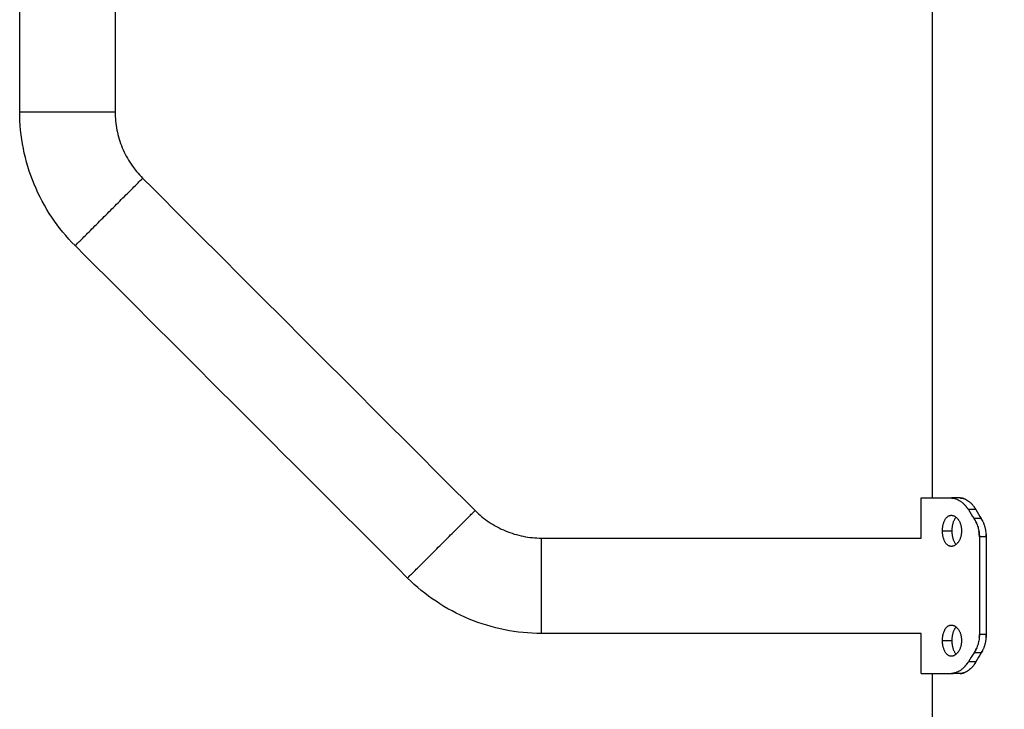
# Model space of a CAD drawing. Units: millimetres. Extents: x 1.77 to 11.28, y -1.42 to 8.43.
# Drawn here: x 5.87 to 6.22, y 4.01 to 4.26 of the extents above; entities that cross this region are included whole.
import ezdxf

# ---------------------------------------------------------------- set-up
doc = ezdxf.new("R2010")
doc.units = ezdxf.units.MM
doc.header["$MEASUREMENT"] = 0
doc.layers.get('0').update_dxf_attribs({"lineweight": 13})
doc.layers.get('Defpoints').update_dxf_attribs({"lineweight": 5})
doc.layers.add('DIASTASEIS', color=253, linetype='Continuous', lineweight=5)
doc.styles.get("Standard").update_dxf_attribs({"font": 'ARIALN.TTF'})
doc.dimstyles.get("Standard").update_dxf_attribs({"dimtxt": 0.18, "dimasz": 0.1, "dimexe": 0.05, "dimexo": 0, "dimgap": 0.09, "dimtad": 0, "dimtih": 1, "dimtoh": 1, "dimzin": 0, "dimdsep": 46, "dimtxsty": 'Standard', "dimblk": 'OBLIQUE', "dimcen": 0.09, "dimadec": 0, "dimazin": 0, "dimtfac": 1, "dimtofl": 0, "dimtmove": 0, "dimatfit": 3, "dimldrblk": 'OBLIQUE', "dimfxl": 1, "dimtolj": 1, "dimtzin": 0, "dimarcsym": 0})

# ---------------------------------------------------------------- blocks, each defined once
blk = doc.blocks.new('_Oblique')
at = {"color": 0, "linetype": 'ByBlock', "lineweight": -2}
blk.add_line((-0.5, -0.5), (0.5, 0.5), dxfattribs=at)
blk = doc.blocks.new('*D28')
at = {"layer": 'Defpoints', "color": 0}
for p in [(6.12223, 4.97539), (6.12223, 3.55854), (6.5125, 3.55854)]:
    blk.add_point(p, dxfattribs=at)
at = {"layer": 'DIASTASEIS', "color": 0, "lineweight": -2}
for p, q in [((6.12223, 4.97539), (6.5625, 4.97539)), ((6.5125, 4.97539), (6.5125, 4.44887)), ((6.5125, 3.55854), (6.5125, 4.08506)), ((6.12223, 3.55854), (6.5625, 3.55854))]:
    blk.add_line(p, q, dxfattribs=at)
at = {"layer": 'DIASTASEIS', "color": 0, "linetype": 'ByBlock', "lineweight": -2, "xscale": 0.1, "yscale": 0.1, "zscale": 0.1}
for p, rotation in [((6.5125, 4.97539), 90), ((6.5125, 3.55854), 270)]:
    blk.add_blockref('_Oblique', p, dxfattribs=dict(at, rotation=rotation))
at = {"layer": 'DIASTASEIS', "color": 0, "insert": (6.5125, 4.26697), "char_height": 0.18, "attachment_point": 5}
blk.add_mtext('\\A1;\\A1;1.45', dxfattribs=at)
blk = doc.blocks.new('OPSI_CL001')
at = {"lineweight": -3}
for points, degree in [([(5.87089, 4.22597), (5.87089, 4.41435), (5.87089, 4.60273), (5.87089, 4.79112)], 3), ([(5.90459, 4.34169), (5.90459, 4.30312), (5.90459, 4.26454), (5.90459, 4.22597)], 3), ([(6.19329, 4.08954), (6.19329, 4.20854), (6.19329, 4.32754)], 2), ([(5.9143, 4.20253), (5.95344, 4.16339), (5.99258, 4.12424), (6.03172, 4.0851)], 3), ([(6.00789, 4.06127), (5.96875, 4.10041), (5.92961, 4.13956), (5.89047, 4.1787)], 3), ([(6.18929, 4.07539), (6.18929, 4.08247), (6.18929, 4.08954)], 2), ([(6.20312, 4.08954), (6.20154, 4.08954), (6.19996, 4.08954)], 2), ([(6.20866, 4.08542), (6.20731, 4.08542), (6.20597, 4.08542)], 2), ([(6.20597, 4.08542), (6.20663, 4.08436), (6.2073, 4.0833), (6.208, 4.08224)], 3), ([(6.20866, 4.08542), (6.20927, 4.08436), (6.20989, 4.0833), (6.21053, 4.08224)], 3), ([(6.21053, 4.08224), (6.20926, 4.08224), (6.208, 4.08224)], 2), ([(6.19683, 4.07794), (6.19853, 4.07794), (6.20024, 4.07794)], 2), ([(6.05516, 4.07539), (6.09987, 4.07539), (6.14458, 4.07539), (6.18929, 4.07539)], 3), ([(6.20985, 4.0758), (6.20985, 4.05854), (6.20985, 4.04129)], 2), ([(6.21224, 4.0758), (6.21105, 4.0758), (6.20985, 4.0758)], 2), ([(6.21224, 4.0758), (6.21224, 4.05854), (6.21224, 4.04129)], 2), ([(6.19996, 4.07244), (6.19996, 4.07244), (6.19996, 4.07244)], 2), ([(6.18929, 4.04169), (6.14458, 4.04169), (6.09987, 4.04169), (6.05516, 4.04169)], 3), ([(6.18929, 4.02754), (6.18929, 4.03462), (6.18929, 4.04169)], 2), ([(6.20312, 4.04169), (6.20312, 4.04169), (6.20312, 4.04169), (6.20312, 4.04169)], 3), ([(6.19683, 4.03915), (6.19853, 4.03915), (6.20024, 4.03915)], 2), ([(6.21224, 4.04129), (6.21105, 4.04129), (6.20985, 4.04129)], 2), ([(6.208, 4.03484), (6.2073, 4.03378), (6.20663, 4.03272), (6.20597, 4.03166)], 3), ([(6.21053, 4.03484), (6.20926, 4.03484), (6.208, 4.03484)], 2), ([(6.21053, 4.03484), (6.20989, 4.03378), (6.20927, 4.03272), (6.20866, 4.03166)], 3), ([(6.20866, 4.03166), (6.20731, 4.03166), (6.20597, 4.03166)], 2), ([(6.19329, 3.56354), (6.19329, 3.79554), (6.19329, 4.02754)], 2), ([(6.20312, 4.02754), (6.20154, 4.02754), (6.19996, 4.02754)], 2)]:
    blk.add_open_spline(points, degree=degree, dxfattribs=at)
for points in [[(5.87089, 4.22597), (5.87089, 4.22597), (5.88774, 4.22597), (5.90459, 4.22597), (5.90459, 4.22597)], [(5.89047, 4.1787), (5.89047, 4.1787), (5.90238, 4.19061), (5.9143, 4.20253), (5.9143, 4.20253)], [(6.00789, 4.06127), (6.00789, 4.06127), (6.01981, 4.07319), (6.03172, 4.0851), (6.03172, 4.0851)], [(6.05516, 4.04169), (6.05516, 4.04169), (6.05516, 4.05854), (6.05516, 4.07539), (6.05516, 4.07539)]]:
    blk.add_rational_spline(points, [1, 0.707106781187, 1, 0.707106781187, 1], degree=2, knots=[52.935836, 52.935836, 52.935836, 79.403754, 79.403754, 105.871672, 105.871672, 105.871672], dxfattribs=at)
for points, knots in [([(5.89047, 4.1787), (5.8874, 4.18176), (5.88464, 4.18513), (5.88222, 4.18872), (5.87976, 4.19239), (5.87767, 4.19631), (5.87598, 4.20039), (5.87429, 4.20447), (5.873, 4.20872), (5.87215, 4.21305), (5.87131, 4.2173), (5.87089, 4.22164), (5.87089, 4.22597)], [0, 0, 0, 0, 13.018742, 13.018742, 13.018742, 26.294133, 26.294133, 26.294133, 39.569502, 39.569502, 39.569502, 52.588212, 52.588212, 52.588212, 52.588212]), ([(5.90459, 4.22597), (5.90459, 4.22382), (5.9048, 4.22167), (5.90521, 4.21956), (5.90564, 4.21741), (5.90627, 4.21531), (5.90711, 4.21328), (5.90795, 4.21126), (5.90899, 4.20932), (5.91021, 4.2075), (5.91141, 4.20572), (5.91278, 4.20405), (5.9143, 4.20253)], [0, 0, 0, 0, 6.4558, 6.4558, 6.4558, 13.038874, 13.038874, 13.038874, 19.621959, 19.621959, 19.621959, 26.077774, 26.077774, 26.077774, 26.077774]), ([(6.19996, 4.08954), (6.20004, 4.08954), (6.20012, 4.08954), (6.20022, 4.08953), (6.20025, 4.08953), (6.20029, 4.08953), (6.2003, 4.08953), (6.20032, 4.08952), (6.20032, 4.08952), (6.20033, 4.08952), (6.20033, 4.08952), (6.20034, 4.08952), (6.20034, 4.08952), (6.20041, 4.08952), (6.20048, 4.08951), (6.20058, 4.0895), (6.20061, 4.08949), (6.20068, 4.08949), (6.20071, 4.08948), (6.20087, 4.08945), (6.201, 4.08943), (6.2012, 4.08937), (6.20126, 4.08936), (6.20137, 4.08932), (6.2014, 4.08931), (6.20147, 4.08929), (6.2015, 4.08928), (6.20181, 4.08918), (6.20207, 4.08907), (6.2026, 4.0888), (6.20287, 4.08864), (6.20339, 4.08828), (6.20365, 4.08809), (6.20415, 4.08765), (6.2044, 4.08741), (6.20474, 4.08705), (6.20484, 4.08694), (6.20499, 4.08676), (6.20504, 4.0867), (6.20514, 4.08658), (6.20519, 4.08652), (6.20536, 4.0863), (6.20549, 4.08614), (6.20573, 4.08579), (6.20585, 4.08561), (6.20597, 4.08542)], [0, 0, 0, 0, 0.03125, 0.03125, 0.046875, 0.046875, 0.054688, 0.054688, 0.058594, 0.058594, 0.060547, 0.060547, 0.0625, 0.0625, 0.09375, 0.09375, 0.109375, 0.109375, 0.125, 0.125, 0.1875, 0.1875, 0.21875, 0.21875, 0.234375, 0.234375, 0.25, 0.25, 0.375, 0.375, 0.5, 0.5, 0.625, 0.625, 0.75, 0.75, 0.803571, 0.803571, 0.830357, 0.830357, 0.857143, 0.857143, 0.928571, 0.928571, 1, 1, 1, 1]), ([(6.20132, 4.08934), (6.20128, 4.08935), (6.20124, 4.08936), (6.20114, 4.08939), (6.20108, 4.0894), (6.20097, 4.08943), (6.20091, 4.08944), (6.2007, 4.08948), (6.20056, 4.0895), (6.20026, 4.08953), (6.20011, 4.08954), (6.19996, 4.08954)], [0.7844604, 0.7844604, 0.7844604, 0.7844604, 0.8035714, 0.8035714, 0.8303571, 0.8303571, 0.8571429, 0.8571429, 0.9285714, 0.9285714, 0.9999999, 0.9999999, 0.9999999, 0.9999999]), ([(6.20312, 4.08954), (6.2032, 4.08954), (6.20327, 4.08954), (6.20339, 4.08953), (6.20344, 4.08953), (6.20348, 4.08952), (6.20349, 4.08952), (6.20349, 4.08952), (6.2035, 4.08952), (6.20351, 4.08952), (6.20352, 4.08952), (6.20354, 4.08952), (6.20356, 4.08952), (6.2036, 4.08951), (6.20363, 4.08951), (6.20373, 4.08949), (6.20378, 4.08949), (6.2039, 4.08946), (6.20396, 4.08945), (6.20408, 4.08942), (6.20414, 4.08941), (6.20432, 4.08936), (6.20445, 4.08932), (6.20461, 4.08926), (6.20464, 4.08925), (6.2047, 4.08922), (6.20473, 4.08921), (6.20482, 4.08917), (6.20488, 4.08914), (6.20507, 4.08906), (6.20519, 4.089), (6.20556, 4.0888), (6.2058, 4.08864), (6.20629, 4.08828), (6.20652, 4.08809), (6.20699, 4.08765), (6.20721, 4.08742), (6.20753, 4.08705), (6.20762, 4.08694), (6.20781, 4.0867), (6.2079, 4.08659), (6.20804, 4.08638), (6.2081, 4.0863), (6.20821, 4.08613), (6.20827, 4.08605), (6.20844, 4.08579), (6.20855, 4.08561), (6.20866, 4.08542)], [0, 0, 0, 0, 0.03125, 0.03125, 0.0625, 0.0625, 0.064453, 0.064453, 0.066406, 0.066406, 0.070312, 0.070312, 0.078125, 0.078125, 0.09375, 0.09375, 0.125, 0.125, 0.15625, 0.15625, 0.1875, 0.1875, 0.25, 0.25, 0.265625, 0.265625, 0.28125, 0.28125, 0.3125, 0.3125, 0.375, 0.375, 0.5, 0.5, 0.625, 0.625, 0.75, 0.75, 0.803571, 0.803571, 0.857143, 0.857143, 0.892857, 0.892857, 0.928571, 0.928571, 1, 1, 1, 1]), ([(6.20437, 4.08934), (6.20433, 4.08935), (6.2043, 4.08936), (6.20416, 4.0894), (6.20405, 4.08943), (6.20388, 4.08947), (6.20381, 4.08948), (6.20367, 4.0895), (6.2036, 4.08951), (6.2034, 4.08953), (6.20326, 4.08954), (6.20312, 4.08954)], [0.7847754, 0.7847754, 0.7847754, 0.7847754, 0.8035714, 0.8035714, 0.8571429, 0.8571429, 0.8928571, 0.8928571, 0.9285714, 0.9285714, 1, 1, 1, 1]), ([(6.20597, 4.08542), (6.2059, 4.08553), (6.20584, 4.08562), (6.20576, 4.08573), (6.20574, 4.08577), (6.2057, 4.08582), (6.20569, 4.08583), (6.20568, 4.08586), (6.20567, 4.08586), (6.20567, 4.08587), (6.20566, 4.08588), (6.20566, 4.08588), (6.20566, 4.08588), (6.2056, 4.08597), (6.20555, 4.08605), (6.20546, 4.08616), (6.20544, 4.0862), (6.20538, 4.08627), (6.20536, 4.08631), (6.20523, 4.08648), (6.20511, 4.08662), (6.20495, 4.08682), (6.20489, 4.08688), (6.20484, 4.08694)], [0, 0, 0, 0, 0.03125, 0.03125, 0.046875, 0.046875, 0.0546875, 0.0546875, 0.0585938, 0.0585938, 0.0605469, 0.0605469, 0.0625, 0.0625, 0.09375, 0.09375, 0.109375, 0.109375, 0.125, 0.125, 0.1875, 0.1875, 0.2164556, 0.2164556, 0.2164556, 0.2164556]), ([(6.03172, 4.0851), (6.03324, 4.08358), (6.03491, 4.08221), (6.03669, 4.08101), (6.03851, 4.07979), (6.04045, 4.07875), (6.04248, 4.07792), (6.0445, 4.07708), (6.04661, 4.07644), (6.04876, 4.07602), (6.05087, 4.0756), (6.05301, 4.07539), (6.05516, 4.07539)], [0, 0, 0, 0, 6.4558, 6.4558, 6.4558, 13.038874, 13.038874, 13.038874, 19.621959, 19.621959, 19.621959, 26.077774, 26.077774, 26.077774, 26.077774]), ([(6.19683, 4.07794), (6.19683, 4.07812), (6.19684, 4.0783), (6.19685, 4.07866), (6.19687, 4.07883), (6.1969, 4.07919), (6.19693, 4.07936), (6.19698, 4.07971), (6.19701, 4.07988), (6.19709, 4.08021), (6.19713, 4.08037), (6.19722, 4.08069), (6.19727, 4.08084), (6.19738, 4.08114), (6.19744, 4.08129), (6.19756, 4.08157), (6.19763, 4.0817), (6.19777, 4.08195), (6.19784, 4.08208), (6.19799, 4.0823), (6.19808, 4.08241), (6.19824, 4.08261), (6.19833, 4.0827), (6.19851, 4.08287), (6.19861, 4.08295), (6.1988, 4.08309), (6.1989, 4.08315), (6.1991, 4.08325), (6.1992, 4.0833), (6.19941, 4.08337), (6.19952, 4.08339), (6.19974, 4.08343), (6.19985, 4.08344), (6.19996, 4.08344)], [0, 0, 0, 0, 0.015625, 0.015625, 0.03125, 0.03125, 0.046875, 0.046875, 0.0625, 0.0625, 0.078125, 0.078125, 0.09375, 0.09375, 0.109375, 0.109375, 0.125, 0.125, 0.140625, 0.140625, 0.15625, 0.15625, 0.171875, 0.171875, 0.1875, 0.1875, 0.203125, 0.203125, 0.21875, 0.21875, 0.234375, 0.234375, 0.25, 0.25, 0.25, 0.25]), ([(6.19996, 4.08344), (6.20007, 4.08344), (6.20018, 4.08343), (6.2004, 4.08339), (6.20051, 4.08337), (6.20073, 4.0833), (6.20084, 4.08325), (6.20106, 4.08315), (6.20117, 4.08309), (6.20139, 4.08295), (6.20149, 4.08287), (6.2017, 4.0827), (6.2018, 4.08261), (6.202, 4.08241), (6.20209, 4.0823), (6.20228, 4.08207), (6.20237, 4.08195), (6.20254, 4.0817), (6.20262, 4.08157), (6.20277, 4.08129), (6.20285, 4.08114), (6.20298, 4.08084), (6.20305, 4.08069), (6.20316, 4.08037), (6.20321, 4.08021), (6.20331, 4.07988), (6.20335, 4.07971), (6.20342, 4.07936), (6.20345, 4.07919), (6.2035, 4.07883), (6.20352, 4.07866), (6.20354, 4.0783), (6.20355, 4.07812), (6.20355, 4.07794)], [0.25, 0.25, 0.25, 0.25, 0.265625, 0.265625, 0.28125, 0.28125, 0.296875, 0.296875, 0.3125, 0.3125, 0.328125, 0.328125, 0.34375, 0.34375, 0.359375, 0.359375, 0.375, 0.375, 0.390625, 0.390625, 0.40625, 0.40625, 0.421875, 0.421875, 0.4375, 0.4375, 0.453125, 0.453125, 0.46875, 0.46875, 0.484375, 0.484375, 0.5, 0.5, 0.5, 0.5]), ([(6.20866, 4.08542), (6.2086, 4.08553), (6.20854, 4.08562), (6.20844, 4.08577), (6.2084, 4.08584), (6.20837, 4.08589), (6.20837, 4.0859), (6.20836, 4.08591), (6.20836, 4.08592), (6.20835, 4.08593), (6.20834, 4.08594), (6.20832, 4.08597), (6.20831, 4.08599), (6.20827, 4.08605), (6.20825, 4.08609), (6.20822, 4.08613), (6.20821, 4.08614), (6.20821, 4.08615)], [0, 0, 0, 0, 0.03125, 0.03125, 0.0625, 0.0625, 0.06445312, 0.06445312, 0.06640625, 0.06640625, 0.0703125, 0.0703125, 0.078125, 0.078125, 0.09375, 0.09375, 0.09661023, 0.09661023, 0.09661023, 0.09661023]), ([(6.20024, 4.07794), (6.20024, 4.07812), (6.20024, 4.0783), (6.20026, 4.07866), (6.20027, 4.07883), (6.20031, 4.07919), (6.20033, 4.07936), (6.20038, 4.07971), (6.20041, 4.07988), (6.20048, 4.08021), (6.20051, 4.08037), (6.2006, 4.08069), (6.20064, 4.08084), (6.20074, 4.08114), (6.2008, 4.08129), (6.20091, 4.08157), (6.20097, 4.0817), (6.2011, 4.08195), (6.20117, 4.08208), (6.20131, 4.0823), (6.20139, 4.08241), (6.20153, 4.08259), (6.20159, 4.08267), (6.20166, 4.08274)], [0, 0, 0, 0, 0.015625, 0.015625, 0.03125, 0.03125, 0.046875, 0.046875, 0.0625, 0.0625, 0.078125, 0.078125, 0.09375, 0.09375, 0.109375, 0.109375, 0.125, 0.125, 0.140625, 0.140625, 0.15625, 0.15625, 0.1687599, 0.1687599, 0.1687599, 0.1687599]), ([(6.208, 4.08224), (6.20809, 4.08209), (6.20817, 4.08196), (6.20828, 4.08178), (6.20831, 4.08173), (6.20835, 4.08166), (6.20836, 4.08163), (6.20838, 4.0816), (6.20839, 4.08159), (6.2084, 4.08157), (6.2084, 4.08157), (6.2084, 4.08156), (6.20841, 4.08156), (6.20841, 4.08155), (6.20841, 4.08155), (6.20848, 4.08143), (6.20854, 4.08131), (6.20863, 4.08113), (6.20866, 4.08107), (6.20872, 4.08094), (6.20875, 4.08087), (6.2089, 4.08055), (6.20901, 4.08029), (6.2092, 4.07976), (6.20929, 4.07949), (6.20945, 4.07894), (6.20952, 4.07867), (6.20964, 4.0781), (6.20969, 4.07782), (6.20977, 4.07725), (6.2098, 4.07696), (6.20984, 4.07638), (6.20985, 4.07609), (6.20985, 4.0758)], [0, 0, 0, 0, 0.0625, 0.0625, 0.09375, 0.09375, 0.109375, 0.109375, 0.117188, 0.117188, 0.121094, 0.121094, 0.123047, 0.123047, 0.125, 0.125, 0.1875, 0.1875, 0.21875, 0.21875, 0.25, 0.25, 0.375, 0.375, 0.5, 0.5, 0.625, 0.625, 0.75, 0.75, 0.875, 0.875, 1, 1, 1, 1]), ([(6.20847, 4.08144), (6.20845, 4.08148), (6.20843, 4.08152), (6.20828, 4.08179), (6.20814, 4.08202), (6.208, 4.08224)], [0.856028, 0.856028, 0.856028, 0.856028, 0.875, 0.875, 1, 1, 1, 1]), ([(6.20893, 4.08048), (6.20888, 4.08059), (6.20883, 4.08071), (6.20871, 4.08096), (6.20865, 4.0811), (6.20858, 4.08123)], [0.6947271, 0.6947271, 0.6947271, 0.6947271, 0.75, 0.75, 0.8194743, 0.8194743, 0.8194743, 0.8194743]), ([(6.21053, 4.08224), (6.21062, 4.08209), (6.21069, 4.08195), (6.21082, 4.08172), (6.21088, 4.08162), (6.21092, 4.08153), (6.21092, 4.08152), (6.21093, 4.08151), (6.21094, 4.0815), (6.21095, 4.08148), (6.21095, 4.08146), (6.21098, 4.08142), (6.21099, 4.08139), (6.21103, 4.0813), (6.21106, 4.08124), (6.21115, 4.08106), (6.2112, 4.08093), (6.21129, 4.08073), (6.21131, 4.08067), (6.21136, 4.08054), (6.21139, 4.08047), (6.21146, 4.08028), (6.21151, 4.08015), (6.21164, 4.07975), (6.21173, 4.07948), (6.21183, 4.07908), (6.21187, 4.07894), (6.21193, 4.07866), (6.21196, 4.07852), (6.21205, 4.0781), (6.21209, 4.07781), (6.21217, 4.07724), (6.21219, 4.07695), (6.21223, 4.07638), (6.21224, 4.07609), (6.21224, 4.0758)], [0, 0, 0, 0, 0.0625, 0.0625, 0.125, 0.125, 0.128906, 0.128906, 0.132812, 0.132812, 0.140625, 0.140625, 0.15625, 0.15625, 0.1875, 0.1875, 0.25, 0.25, 0.28125, 0.28125, 0.3125, 0.3125, 0.375, 0.375, 0.5, 0.5, 0.5625, 0.5625, 0.625, 0.625, 0.75, 0.75, 0.875, 0.875, 1, 1, 1, 1]), ([(6.21094, 4.0815), (6.21093, 4.08152), (6.21092, 4.08153), (6.21079, 4.08178), (6.21066, 4.08202), (6.21053, 4.08224)], [0.8681689, 0.8681689, 0.8681689, 0.8681689, 0.875, 0.875, 1, 1, 1, 1]), ([(6.19996, 4.07244), (6.19985, 4.07244), (6.19974, 4.07245), (6.19952, 4.07248), (6.19941, 4.07251), (6.1992, 4.07258), (6.1991, 4.07262), (6.1989, 4.07273), (6.1988, 4.07279), (6.19861, 4.07293), (6.19851, 4.073), (6.19833, 4.07317), (6.19824, 4.07326), (6.19807, 4.07347), (6.19799, 4.07357), (6.19784, 4.0738), (6.19777, 4.07392), (6.19763, 4.07418), (6.19756, 4.07431), (6.19743, 4.07459), (6.19738, 4.07473), (6.19727, 4.07503), (6.19722, 4.07519), (6.19713, 4.0755), (6.19709, 4.07567), (6.19701, 4.076), (6.19698, 4.07617), (6.19693, 4.07651), (6.1969, 4.07669), (6.19687, 4.07704), (6.19685, 4.07722), (6.19684, 4.07758), (6.19683, 4.07776), (6.19683, 4.07794)], [0.75, 0.75, 0.75, 0.75, 0.765625, 0.765625, 0.78125, 0.78125, 0.796875, 0.796875, 0.8125, 0.8125, 0.828125, 0.828125, 0.84375, 0.84375, 0.859375, 0.859375, 0.875, 0.875, 0.890625, 0.890625, 0.90625, 0.90625, 0.921875, 0.921875, 0.9375, 0.9375, 0.953125, 0.953125, 0.96875, 0.96875, 0.984375, 0.984375, 1, 1, 1, 1]), ([(6.20355, 4.07794), (6.20355, 4.07776), (6.20354, 4.07758), (6.20352, 4.07722), (6.2035, 4.07704), (6.20345, 4.07669), (6.20342, 4.07651), (6.20335, 4.07617), (6.20331, 4.076), (6.20321, 4.07567), (6.20316, 4.0755), (6.20305, 4.07519), (6.20298, 4.07503), (6.20285, 4.07473), (6.20277, 4.07459), (6.20262, 4.07431), (6.20254, 4.07418), (6.20237, 4.07392), (6.20228, 4.0738), (6.20209, 4.07357), (6.202, 4.07346), (6.2018, 4.07326), (6.2017, 4.07317), (6.20149, 4.073), (6.20139, 4.07293), (6.20117, 4.07279), (6.20106, 4.07273), (6.20084, 4.07262), (6.20073, 4.07258), (6.20051, 4.07251), (6.2004, 4.07248), (6.20018, 4.07245), (6.20007, 4.07244), (6.19996, 4.07244)], [0.5, 0.5, 0.5, 0.5, 0.515625, 0.515625, 0.53125, 0.53125, 0.546875, 0.546875, 0.5625, 0.5625, 0.578125, 0.578125, 0.59375, 0.59375, 0.609375, 0.609375, 0.625, 0.625, 0.640625, 0.640625, 0.65625, 0.65625, 0.671875, 0.671875, 0.6875, 0.6875, 0.703125, 0.703125, 0.71875, 0.71875, 0.734375, 0.734375, 0.7499824, 0.7499824, 0.7499824, 0.7499824]), ([(6.20166, 4.07314), (6.20159, 4.07321), (6.20153, 4.07328), (6.20139, 4.07347), (6.20131, 4.07357), (6.20117, 4.0738), (6.2011, 4.07392), (6.20097, 4.07418), (6.20091, 4.07431), (6.2008, 4.07459), (6.20074, 4.07473), (6.20064, 4.07503), (6.2006, 4.07519), (6.20051, 4.0755), (6.20048, 4.07567), (6.20041, 4.076), (6.20038, 4.07617), (6.20033, 4.07651), (6.20031, 4.07669), (6.20027, 4.07704), (6.20026, 4.07722), (6.20024, 4.07758), (6.20024, 4.07776), (6.20024, 4.07794)], [0.8312277, 0.8312277, 0.8312277, 0.8312277, 0.84375, 0.84375, 0.859375, 0.859375, 0.875, 0.875, 0.890625, 0.890625, 0.90625, 0.90625, 0.921875, 0.921875, 0.9375, 0.9375, 0.953125, 0.953125, 0.96875, 0.96875, 0.984375, 0.984375, 1, 1, 1, 1]), ([(6.20985, 4.0758), (6.20985, 4.07599), (6.20984, 4.07616), (6.20984, 4.07638), (6.20983, 4.07645), (6.20983, 4.07654), (6.20983, 4.07657), (6.20983, 4.07661), (6.20982, 4.07662), (6.20982, 4.07664), (6.20982, 4.07665), (6.20982, 4.07666), (6.20982, 4.07666), (6.20982, 4.07667), (6.20982, 4.07667), (6.20981, 4.07681), (6.2098, 4.07696), (6.20978, 4.07717), (6.20977, 4.07725), (6.20975, 4.0774), (6.20974, 4.07747), (6.20971, 4.07767), (6.20969, 4.07779), (6.20967, 4.07791)], [0, 0, 0, 0, 0.0625, 0.0625, 0.09375, 0.09375, 0.109375, 0.109375, 0.1171875, 0.1171875, 0.1210938, 0.1210938, 0.1230469, 0.1230469, 0.125, 0.125, 0.1875, 0.1875, 0.21875, 0.21875, 0.25, 0.25, 0.301912, 0.301912, 0.301912, 0.301912]), ([(6.21224, 4.0758), (6.21224, 4.07599), (6.21223, 4.07616), (6.21222, 4.07645), (6.21222, 4.07657), (6.21221, 4.07667), (6.21221, 4.07667), (6.21221, 4.07668), (6.21221, 4.07669), (6.21221, 4.0767), (6.21221, 4.07671), (6.21221, 4.07673), (6.21221, 4.07675), (6.2122, 4.07678), (6.2122, 4.07679), (6.2122, 4.0768)], [0, 0, 0, 0, 0.0625, 0.0625, 0.125, 0.125, 0.1269531, 0.1269531, 0.1289062, 0.1289062, 0.1328125, 0.1328125, 0.140625, 0.140625, 0.1456734, 0.1456734, 0.1456734, 0.1456734]), ([(6.05516, 4.04169), (6.05083, 4.04169), (6.0465, 4.04212), (6.04225, 4.04295), (6.03791, 4.04381), (6.03366, 4.04509), (6.02958, 4.04678), (6.0255, 4.04847), (6.02159, 4.05057), (6.01792, 4.05303), (6.01432, 4.05544), (6.01096, 4.05821), (6.00789, 4.06127)], [0, 0, 0, 0, 13.018742, 13.018742, 13.018742, 26.294133, 26.294133, 26.294133, 39.569502, 39.569502, 39.569502, 52.588212, 52.588212, 52.588212, 52.588212]), ([(6.19683, 4.03915), (6.19683, 4.03933), (6.19684, 4.03951), (6.19685, 4.03987), (6.19687, 4.04004), (6.1969, 4.0404), (6.19693, 4.04057), (6.19698, 4.04092), (6.19701, 4.04109), (6.19709, 4.04142), (6.19713, 4.04158), (6.19722, 4.0419), (6.19727, 4.04205), (6.19738, 4.04235), (6.19744, 4.0425), (6.19756, 4.04278), (6.19763, 4.04291), (6.19777, 4.04316), (6.19784, 4.04329), (6.19799, 4.04351), (6.19808, 4.04362), (6.19824, 4.04382), (6.19833, 4.04391), (6.19851, 4.04408), (6.19861, 4.04416), (6.1988, 4.0443), (6.1989, 4.04436), (6.1991, 4.04446), (6.1992, 4.04451), (6.19941, 4.04458), (6.19952, 4.0446), (6.19974, 4.04464), (6.19985, 4.04465), (6.19996, 4.04465)], [0, 0, 0, 0, 0.015625, 0.015625, 0.03125, 0.03125, 0.046875, 0.046875, 0.0625, 0.0625, 0.078125, 0.078125, 0.09375, 0.09375, 0.109375, 0.109375, 0.125, 0.125, 0.140625, 0.140625, 0.15625, 0.15625, 0.171875, 0.171875, 0.1875, 0.1875, 0.203125, 0.203125, 0.21875, 0.21875, 0.234375, 0.234375, 0.25, 0.25, 0.25, 0.25]), ([(6.19996, 4.04465), (6.20007, 4.04465), (6.20018, 4.04464), (6.2004, 4.0446), (6.20051, 4.04458), (6.20073, 4.04451), (6.20084, 4.04446), (6.20106, 4.04436), (6.20117, 4.0443), (6.20139, 4.04416), (6.20149, 4.04408), (6.2017, 4.04391), (6.2018, 4.04382), (6.202, 4.04362), (6.20209, 4.04351), (6.20228, 4.04329), (6.20237, 4.04316), (6.20254, 4.04291), (6.20262, 4.04278), (6.20277, 4.0425), (6.20285, 4.04235), (6.20298, 4.04205), (6.20305, 4.0419), (6.20316, 4.04158), (6.20321, 4.04142), (6.20331, 4.04109), (6.20335, 4.04092), (6.20342, 4.04057), (6.20345, 4.0404), (6.2035, 4.04004), (6.20352, 4.03987), (6.20354, 4.03951), (6.20355, 4.03933), (6.20355, 4.03915)], [0.25, 0.25, 0.25, 0.25, 0.265625, 0.265625, 0.28125, 0.28125, 0.296875, 0.296875, 0.3125, 0.3125, 0.328125, 0.328125, 0.34375, 0.34375, 0.359375, 0.359375, 0.375, 0.375, 0.390625, 0.390625, 0.40625, 0.40625, 0.421875, 0.421875, 0.4375, 0.4375, 0.453125, 0.453125, 0.46875, 0.46875, 0.484375, 0.484375, 0.5, 0.5, 0.5, 0.5]), ([(6.20024, 4.03915), (6.20024, 4.03933), (6.20024, 4.03951), (6.20026, 4.03987), (6.20027, 4.04004), (6.20031, 4.0404), (6.20033, 4.04057), (6.20038, 4.04092), (6.20041, 4.04109), (6.20048, 4.04142), (6.20051, 4.04158), (6.2006, 4.0419), (6.20064, 4.04205), (6.20074, 4.04235), (6.2008, 4.0425), (6.20091, 4.04278), (6.20097, 4.04291), (6.2011, 4.04316), (6.20117, 4.04329), (6.20131, 4.04351), (6.20139, 4.04362), (6.20153, 4.0438), (6.20159, 4.04388), (6.20166, 4.04395)], [0, 0, 0, 0, 0.015625, 0.015625, 0.03125, 0.03125, 0.046875, 0.046875, 0.0625, 0.0625, 0.078125, 0.078125, 0.09375, 0.09375, 0.109375, 0.109375, 0.125, 0.125, 0.140625, 0.140625, 0.15625, 0.15625, 0.168764, 0.168764, 0.168764, 0.168764]), ([(6.19996, 4.03365), (6.19985, 4.03365), (6.19974, 4.03366), (6.19952, 4.03369), (6.19941, 4.03372), (6.1992, 4.03379), (6.1991, 4.03383), (6.1989, 4.03394), (6.1988, 4.034), (6.19861, 4.03414), (6.19851, 4.03421), (6.19833, 4.03438), (6.19824, 4.03447), (6.19807, 4.03468), (6.19799, 4.03478), (6.19784, 4.03501), (6.19777, 4.03513), (6.19763, 4.03539), (6.19756, 4.03552), (6.19743, 4.0358), (6.19738, 4.03594), (6.19727, 4.03624), (6.19722, 4.0364), (6.19713, 4.03671), (6.19709, 4.03688), (6.19701, 4.03721), (6.19698, 4.03738), (6.19693, 4.03772), (6.1969, 4.0379), (6.19687, 4.03825), (6.19685, 4.03843), (6.19684, 4.03879), (6.19683, 4.03897), (6.19683, 4.03915)], [0.75, 0.75, 0.75, 0.75, 0.765625, 0.765625, 0.78125, 0.78125, 0.796875, 0.796875, 0.8125, 0.8125, 0.828125, 0.828125, 0.84375, 0.84375, 0.859375, 0.859375, 0.875, 0.875, 0.890625, 0.890625, 0.90625, 0.90625, 0.921875, 0.921875, 0.9375, 0.9375, 0.953125, 0.953125, 0.96875, 0.96875, 0.984375, 0.984375, 1, 1, 1, 1]), ([(6.20355, 4.03915), (6.20355, 4.03897), (6.20354, 4.03879), (6.20352, 4.03843), (6.2035, 4.03825), (6.20345, 4.0379), (6.20342, 4.03772), (6.20335, 4.03738), (6.20331, 4.03721), (6.20321, 4.03688), (6.20316, 4.03671), (6.20305, 4.0364), (6.20298, 4.03624), (6.20285, 4.03594), (6.20277, 4.0358), (6.20262, 4.03552), (6.20254, 4.03539), (6.20237, 4.03513), (6.20228, 4.03501), (6.20209, 4.03478), (6.202, 4.03467), (6.2018, 4.03447), (6.2017, 4.03438), (6.20149, 4.03421), (6.20139, 4.03414), (6.20117, 4.034), (6.20106, 4.03394), (6.20084, 4.03383), (6.20073, 4.03379), (6.20051, 4.03372), (6.2004, 4.03369), (6.20018, 4.03366), (6.20007, 4.03365), (6.19996, 4.03365)], [0.5, 0.5, 0.5, 0.5, 0.515625, 0.515625, 0.53125, 0.53125, 0.546875, 0.546875, 0.5625, 0.5625, 0.578125, 0.578125, 0.59375, 0.59375, 0.609375, 0.609375, 0.625, 0.625, 0.640625, 0.640625, 0.65625, 0.65625, 0.671875, 0.671875, 0.6875, 0.6875, 0.703125, 0.703125, 0.71875, 0.71875, 0.734375, 0.734375, 0.75, 0.75, 0.75, 0.75]), ([(6.20166, 4.03435), (6.20159, 4.03442), (6.20153, 4.03449), (6.20139, 4.03468), (6.20131, 4.03478), (6.20117, 4.03501), (6.2011, 4.03513), (6.20097, 4.03539), (6.20091, 4.03552), (6.2008, 4.0358), (6.20074, 4.03594), (6.20064, 4.03624), (6.2006, 4.0364), (6.20051, 4.03671), (6.20048, 4.03688), (6.20041, 4.03721), (6.20038, 4.03738), (6.20033, 4.03772), (6.20031, 4.0379), (6.20027, 4.03825), (6.20026, 4.03843), (6.20024, 4.03879), (6.20024, 4.03897), (6.20024, 4.03915)], [0.8312277, 0.8312277, 0.8312277, 0.8312277, 0.84375, 0.84375, 0.859375, 0.859375, 0.875, 0.875, 0.890625, 0.890625, 0.90625, 0.90625, 0.921875, 0.921875, 0.9375, 0.9375, 0.953125, 0.953125, 0.96875, 0.96875, 0.984375, 0.984375, 1, 1, 1, 1]), ([(6.20985, 4.04129), (6.20985, 4.04109), (6.20984, 4.04092), (6.20984, 4.0407), (6.20983, 4.04064), (6.20983, 4.04055), (6.20983, 4.04052), (6.20983, 4.04048), (6.20982, 4.04046), (6.20982, 4.04044), (6.20982, 4.04044), (6.20982, 4.04043), (6.20982, 4.04042), (6.20982, 4.04042), (6.20982, 4.04042), (6.20981, 4.04027), (6.2098, 4.04013), (6.20978, 4.03991), (6.20977, 4.03984), (6.20975, 4.03969), (6.20974, 4.03962), (6.20969, 4.03925), (6.20964, 4.03896), (6.20952, 4.0384), (6.20945, 4.03812), (6.20929, 4.03757), (6.2092, 4.0373), (6.209, 4.03678), (6.20889, 4.03652), (6.20866, 4.03601), (6.20854, 4.03577), (6.20828, 4.03529), (6.20814, 4.03506), (6.208, 4.03484)], [0, 0, 0, 0, 0.0625, 0.0625, 0.09375, 0.09375, 0.109375, 0.109375, 0.117188, 0.117188, 0.121094, 0.121094, 0.123047, 0.123047, 0.125, 0.125, 0.1875, 0.1875, 0.21875, 0.21875, 0.25, 0.25, 0.375, 0.375, 0.5, 0.5, 0.625, 0.625, 0.75, 0.75, 0.875, 0.875, 1, 1, 1, 1]), ([(6.20981, 4.04029), (6.20982, 4.04033), (6.20982, 4.04037), (6.20984, 4.04071), (6.20985, 4.041), (6.20985, 4.04129)], [0.855957, 0.855957, 0.855957, 0.855957, 0.875, 0.875, 1, 1, 1, 1]), ([(6.21224, 4.04129), (6.21224, 4.0411), (6.21223, 4.04093), (6.21222, 4.04064), (6.21222, 4.04052), (6.21221, 4.04042), (6.21221, 4.04041), (6.21221, 4.0404), (6.21221, 4.0404), (6.21221, 4.04039), (6.21221, 4.04038), (6.21221, 4.04035), (6.21221, 4.04033), (6.2122, 4.04028), (6.2122, 4.04025), (6.21219, 4.04014), (6.21219, 4.04007), (6.21217, 4.03985), (6.21215, 4.03971), (6.21211, 4.03941), (6.21209, 4.03927), (6.21204, 4.03898), (6.21202, 4.03884), (6.21193, 4.03842), (6.21187, 4.03815), (6.21176, 4.03774), (6.21172, 4.0376), (6.21164, 4.03733), (6.2116, 4.0372), (6.21146, 4.0368), (6.21137, 4.03654), (6.21121, 4.03616), (6.21115, 4.03603), (6.21104, 4.03579), (6.21098, 4.03566), (6.21079, 4.0353), (6.21066, 4.03507), (6.21053, 4.03484)], [0, 0, 0, 0, 0.0625, 0.0625, 0.125, 0.125, 0.126953, 0.126953, 0.128906, 0.128906, 0.132812, 0.132812, 0.140625, 0.140625, 0.15625, 0.15625, 0.1875, 0.1875, 0.25, 0.25, 0.3125, 0.3125, 0.375, 0.375, 0.5, 0.5, 0.5625, 0.5625, 0.625, 0.625, 0.75, 0.75, 0.8125, 0.8125, 0.875, 0.875, 1, 1, 1, 1]), ([(6.2122, 4.04028), (6.21221, 4.04033), (6.21221, 4.04038), (6.21223, 4.04071), (6.21224, 4.041), (6.21224, 4.04129)], [0.854899, 0.854899, 0.854899, 0.854899, 0.875, 0.875, 1, 1, 1, 1]), ([(6.208, 4.03484), (6.20809, 4.03499), (6.20817, 4.03513), (6.20828, 4.0353), (6.20831, 4.03536), (6.20835, 4.03543), (6.20836, 4.03545), (6.20838, 4.03549), (6.20839, 4.0355), (6.2084, 4.03551), (6.2084, 4.03552), (6.2084, 4.03553), (6.20841, 4.03553), (6.20841, 4.03553), (6.20841, 4.03553), (6.20848, 4.03565), (6.20854, 4.03577), (6.20863, 4.03596), (6.20866, 4.03602), (6.20872, 4.03615), (6.20875, 4.03621), (6.20883, 4.03639), (6.20888, 4.03649), (6.20893, 4.03661)], [0, 0, 0, 0, 0.0625, 0.0625, 0.09375, 0.09375, 0.109375, 0.109375, 0.1171875, 0.1171875, 0.1210938, 0.1210938, 0.1230469, 0.1230469, 0.125, 0.125, 0.1875, 0.1875, 0.21875, 0.21875, 0.25, 0.25, 0.3028616, 0.3028616, 0.3028616, 0.3028616]), ([(6.21053, 4.03484), (6.21062, 4.035), (6.21069, 4.03513), (6.21082, 4.03537), (6.21088, 4.03547), (6.21092, 4.03555), (6.21092, 4.03556), (6.21093, 4.03558), (6.21094, 4.03558), (6.21095, 4.03561), (6.21095, 4.03562), (6.21096, 4.03564), (6.21096, 4.03564), (6.21096, 4.03564)], [0, 0, 0, 0, 0.0625, 0.0625, 0.125, 0.125, 0.1289062, 0.1289062, 0.1328125, 0.1328125, 0.140625, 0.140625, 0.1417938, 0.1417938, 0.1417938, 0.1417938]), ([(6.20597, 4.03166), (6.2059, 4.03156), (6.20584, 4.03147), (6.20576, 4.03135), (6.20574, 4.03132), (6.2057, 4.03127), (6.20569, 4.03125), (6.20568, 4.03123), (6.20567, 4.03122), (6.20567, 4.03121), (6.20566, 4.03121), (6.20566, 4.0312), (6.20566, 4.0312), (6.2056, 4.03111), (6.20555, 4.03104), (6.20546, 4.03092), (6.20544, 4.03089), (6.20538, 4.03081), (6.20536, 4.03078), (6.20523, 4.03061), (6.20511, 4.03047), (6.20494, 4.03026), (6.20488, 4.03019), (6.20479, 4.03009), (6.20476, 4.03006), (6.2047, 4.02999), (6.20467, 4.02996), (6.2044, 4.02967), (6.20415, 4.02943), (6.20365, 4.029), (6.20339, 4.0288), (6.20287, 4.02845), (6.2026, 4.02829), (6.20207, 4.02802), (6.2018, 4.02791), (6.20142, 4.02778), (6.20131, 4.02774), (6.20114, 4.0277), (6.20108, 4.02768), (6.20097, 4.02766), (6.20091, 4.02764), (6.2007, 4.0276), (6.20056, 4.02758), (6.20026, 4.02755), (6.20011, 4.02754), (6.19996, 4.02754)], [0, 0, 0, 0, 0.03125, 0.03125, 0.046875, 0.046875, 0.054688, 0.054688, 0.058594, 0.058594, 0.060547, 0.060547, 0.0625, 0.0625, 0.09375, 0.09375, 0.109375, 0.109375, 0.125, 0.125, 0.1875, 0.1875, 0.21875, 0.21875, 0.234375, 0.234375, 0.25, 0.25, 0.375, 0.375, 0.5, 0.5, 0.625, 0.625, 0.75, 0.75, 0.803571, 0.803571, 0.830357, 0.830357, 0.857143, 0.857143, 0.928571, 0.928571, 1, 1, 1, 1]), ([(6.20866, 4.03166), (6.2086, 4.03156), (6.20854, 4.03147), (6.20844, 4.03131), (6.2084, 4.03125), (6.20837, 4.03119), (6.20837, 4.03119), (6.20836, 4.03118), (6.20836, 4.03117), (6.20835, 4.03115), (6.20834, 4.03114), (6.20832, 4.03111), (6.20831, 4.03109), (6.20827, 4.03104), (6.20825, 4.031), (6.20817, 4.03088), (6.20812, 4.03081), (6.20805, 4.03071), (6.20802, 4.03068), (6.20797, 4.03061), (6.20795, 4.03057), (6.20787, 4.03047), (6.20782, 4.0304), (6.20766, 4.03019), (6.20755, 4.03006), (6.20741, 4.02989), (6.20738, 4.02986), (6.20732, 4.0298), (6.2073, 4.02977), (6.20721, 4.02968), (6.20716, 4.02962), (6.20699, 4.02944), (6.20687, 4.02933), (6.20652, 4.029), (6.20629, 4.0288), (6.2058, 4.02845), (6.20556, 4.02829), (6.20507, 4.02802), (6.20482, 4.02791), (6.20447, 4.02778), (6.20437, 4.02774), (6.20416, 4.02768), (6.20405, 4.02765), (6.20388, 4.02762), (6.20381, 4.0276), (6.20367, 4.02758), (6.2036, 4.02757), (6.2034, 4.02755), (6.20326, 4.02754), (6.20312, 4.02754)], [0, 0, 0, 0, 0.03125, 0.03125, 0.0625, 0.0625, 0.064453, 0.064453, 0.066406, 0.066406, 0.070312, 0.070312, 0.078125, 0.078125, 0.09375, 0.09375, 0.125, 0.125, 0.140625, 0.140625, 0.15625, 0.15625, 0.1875, 0.1875, 0.25, 0.25, 0.265625, 0.265625, 0.28125, 0.28125, 0.3125, 0.3125, 0.375, 0.375, 0.5, 0.5, 0.625, 0.625, 0.75, 0.75, 0.803571, 0.803571, 0.857143, 0.857143, 0.892857, 0.892857, 0.928571, 0.928571, 1, 1, 1, 1]), ([(6.20484, 4.03014), (6.20487, 4.03018), (6.20491, 4.03022), (6.20499, 4.03032), (6.20504, 4.03038), (6.20514, 4.0305), (6.20519, 4.03056), (6.20536, 4.03078), (6.20549, 4.03095), (6.20573, 4.0313), (6.20585, 4.03148), (6.20597, 4.03166)], [0.7845021, 0.7845021, 0.7845021, 0.7845021, 0.8035714, 0.8035714, 0.8303571, 0.8303571, 0.8571429, 0.8571429, 0.9285714, 0.9285714, 1, 1, 1, 1]), ([(6.20821, 4.03094), (6.20825, 4.031), (6.20829, 4.03106), (6.20844, 4.0313), (6.20855, 4.03148), (6.20866, 4.03166)], [0.90309095, 0.90309095, 0.90309095, 0.90309095, 0.92857143, 0.92857143, 1, 1, 1, 1]), ([(6.19996, 4.02754), (6.20004, 4.02755), (6.20012, 4.02755), (6.20022, 4.02755), (6.20025, 4.02756), (6.20029, 4.02756), (6.2003, 4.02756), (6.20032, 4.02756), (6.20032, 4.02756), (6.20033, 4.02756), (6.20033, 4.02756), (6.20034, 4.02756), (6.20034, 4.02756), (6.20041, 4.02757), (6.20048, 4.02757), (6.20058, 4.02759), (6.20061, 4.02759), (6.20068, 4.0276), (6.20071, 4.0276), (6.20087, 4.02763), (6.201, 4.02766), (6.20119, 4.02771), (6.20125, 4.02773), (6.20132, 4.02775)], [0, 0, 0, 0, 0.03125, 0.03125, 0.046875, 0.046875, 0.0546875, 0.0546875, 0.0585938, 0.0585938, 0.0605469, 0.0605469, 0.0625, 0.0625, 0.09375, 0.09375, 0.109375, 0.109375, 0.125, 0.125, 0.1875, 0.1875, 0.2165389, 0.2165389, 0.2165389, 0.2165389]), ([(6.20312, 4.02754), (6.2032, 4.02755), (6.20327, 4.02755), (6.20339, 4.02756), (6.20344, 4.02756), (6.20348, 4.02756), (6.20349, 4.02756), (6.20349, 4.02756), (6.2035, 4.02756), (6.20351, 4.02757), (6.20352, 4.02757), (6.20354, 4.02757), (6.20356, 4.02757), (6.2036, 4.02758), (6.20363, 4.02758), (6.20373, 4.02759), (6.20378, 4.0276), (6.2039, 4.02762), (6.20396, 4.02763), (6.20408, 4.02766), (6.20414, 4.02768), (6.20426, 4.02771), (6.20431, 4.02773), (6.20437, 4.02775)], [0, 0, 0, 0, 0.03125, 0.03125, 0.0625, 0.0625, 0.0644531, 0.0644531, 0.0664062, 0.0664062, 0.0703125, 0.0703125, 0.078125, 0.078125, 0.09375, 0.09375, 0.125, 0.125, 0.15625, 0.15625, 0.1875, 0.1875, 0.2161731, 0.2161731, 0.2161731, 0.2161731])]:
    blk.add_open_spline(points, degree=3, knots=knots, dxfattribs=at)
for points in [[(6.18929, 4.08954), (6.18929, 4.08954), (6.19996, 4.08954)], [(6.18929, 4.02754), (6.18929, 4.02754), (6.19996, 4.02754)]]:
    blk.add_rational_spline(points, [1, 0.946255288233, 1], degree=2, dxfattribs=at)

msp = doc.modelspace()

# ---------------------------------------------------------------- block references
msp.add_blockref('OPSI_CL001', (0, 0))

# ---------------------------------------------------------------- dimensions: what is measured, and where the dimension line sits
at = {"layer": 'DIASTASEIS'}
dim = msp.add_linear_dim(base=(6.5125, 3.55854), p1=(6.12223, 4.97539), p2=(6.12223, 3.55854), angle=90, text='\\A1;1.45', dimstyle='Standard', override={"dimtxsty": 'Standard'}, dxfattribs=at)
dim.commit()
dim.dimension.update_dxf_attribs({"geometry": '*D28', "text_midpoint": (6.5125, 4.26697)})

doc.saveas('drawing.dxf')
